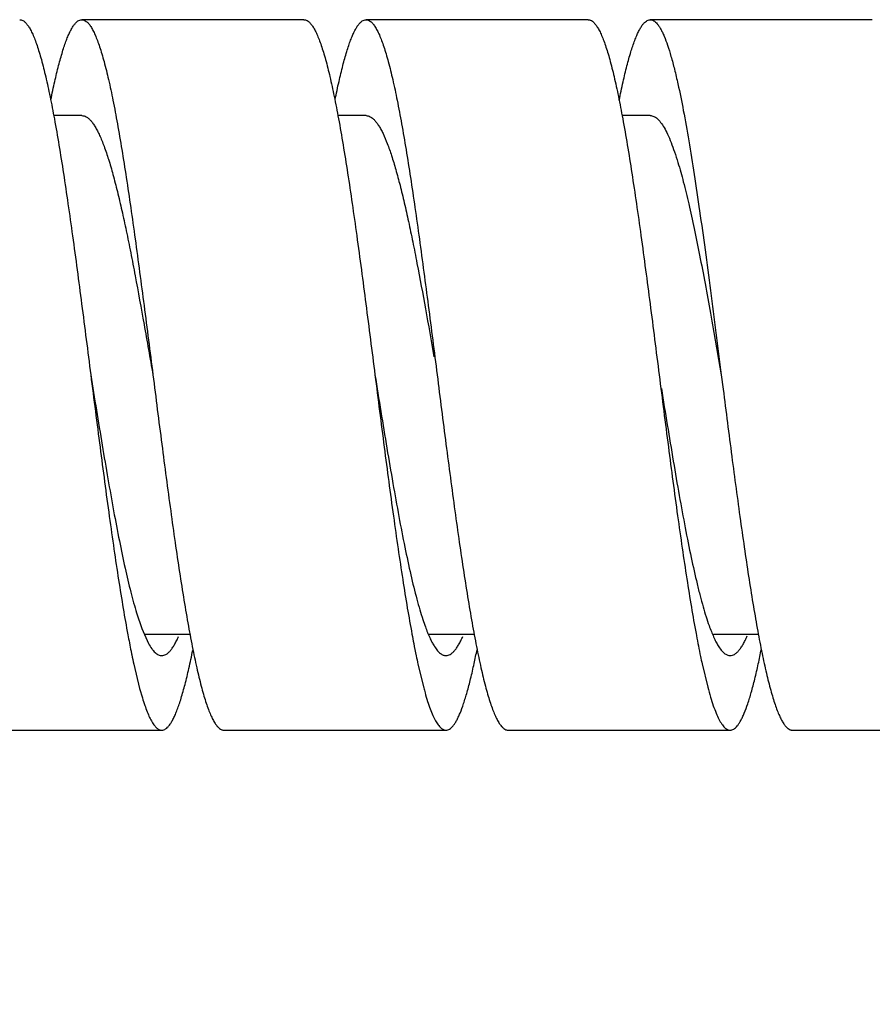
# Model space of a CAD drawing. Units: inches. Extents: x 0.4 to 16.6, y 0.6 to 10.4.
# Drawn here: x 8.9 to 9.2, y 3.8 to 4 of the extents above; entities that cross this region are included whole.
import ezdxf

# ---------------------------------------------------------------- set-up
doc = ezdxf.new("R2010")
doc.units = ezdxf.units.IN
doc.header["$LTSCALE"] = 0.935
doc.header["$MEASUREMENT"] = 0
doc.layers.get('0').update_dxf_attribs({"linetype": 'CONTINUOUS'})
doc.layers.add('SCHEME_DIMS', color=7, linetype='CONTINUOUS')
doc.dimstyles.new('DIMSTYLE_1', dxfattribs={"dimtxt": 0.1, "dimasz": 0.1875, "dimexe": 0.125, "dimexo": 0.0625, "dimgap": 0.1, "dimtad": 0, "dimtih": 1, "dimtoh": 1, "dimdec": 3, "dimzin": 4, "dimdsep": 46, "dimtxsty": 'STANDARD', "dimblk": '_FILLED', "dimblk1": '_FILLED', "dimblk2": '_FILLED', "dimcen": 0.09, "dimadec": 0, "dimazin": 0, "dimtp": 0.1, "dimtm": 0.1, "dimtfac": 1, "dimtdec": 3, "dimtofl": 0, "dimtmove": 0, "dimatfit": 3, "dimldrblk": '_FILLED', "dimfxl": 1, "dimtolj": 1, "dimtzin": 4, "dimarcsym": 0})

# ---------------------------------------------------------------- blocks, each defined once
blk = doc.blocks.new('_FILLED')
at = {"color": 0, "linetype": 'BYBLOCK'}
blk.add_solid([(0, 0), (-1, 0.1666666667), (-1, -0.1666666667)], dxfattribs=at)
blk = doc.blocks.new('*D12')
at = {"layer": 'SCHEME_DIMS', "color": 7, "linetype": 'CONTINUOUS'}
for p, q in [((6.6306362781, 3.78111754), (6.6306362781, 2.927484311)), ((15.8167858844, 3.7805379925), (15.8167858844, 2.927484311)), ((6.6306362781, 3.052484311), (10.9737110813, 3.052484311)), ((15.8167858844, 3.052484311), (11.4737110813, 3.052484311))]:
    blk.add_line(p, q, dxfattribs=at)
at = {"layer": 'SCHEME_DIMS', "color": 7, "linetype": 'CONTINUOUS', "xscale": 0.1875, "yscale": 0.1875, "zscale": 0.1875, "rotation": 180}
blk.add_blockref('_FILLED', (6.6306362781, 3.052484311), dxfattribs=at)
at = {"layer": 'SCHEME_DIMS', "color": 7, "linetype": 'CONTINUOUS', "xscale": 0.1875, "yscale": 0.1875, "zscale": 0.1875}
blk.add_blockref('_FILLED', (15.8167858844, 3.052484311), dxfattribs=at)
at = {"layer": 'SCHEME_DIMS', "color": 7, "linetype": 'CONTINUOUS', "insert": (11.2237110813, 3.102484311), "char_height": 0.1, "width": 0.3, "attachment_point": 2, "line_spacing_factor": 0.9}
blk.add_mtext('"L"', dxfattribs=at)

msp = doc.modelspace()

# ---------------------------------------------------------------- linework, layer by layer
at = {"color": 7, "linetype": 'CONTINUOUS'}
for p, q in [((9.0037858844, 4.03611754), (8.9412858844, 4.03611754)), ((9.0837858844, 4.03611754), (9.0212858844, 4.03611754)), ((9.1637858844, 4.03611754), (9.1012858844, 4.03611754)), ((8.9412858844, 4.00911754), (8.9333161945, 4.00911754)), ((9.0212858844, 4.00911754), (9.0132849627, 4.00911754)), ((9.1012858844, 4.00911754), (9.0932652317, 4.00911754)), ((9.1212858791, 3.9361175393), (9.1217951437, 3.9321188935)), ((8.9566674473, 3.8691458391), (8.9581285803, 3.8647892098)), ((8.9581285803, 3.8647892098), (8.9600252007, 3.8605385228)), ((8.9590191143, 3.86311754), (8.9717535966, 3.86311754)), ((9.0390657956, 3.86311754), (9.0517122876, 3.86311754)), ((9.1141612213, 3.8633534138), (9.1142719955, 3.8627593784)), ((9.1190483871, 3.86311754), (9.1317558479, 3.86311754)), ((8.9558890604, 3.8547426857), (8.9575460561, 3.8478882307)), ((9.0358966441, 3.8547083628), (9.0375075254, 3.8480307572)), ((9.1158867301, 3.8547536716), (9.1174502106, 3.8482446013)), ((8.9575460561, 3.8478882307), (8.9583113474, 3.8452196784)), ((8.9012858844, 3.83611754), (8.9637858844, 3.83611754)), ((8.9812858844, 3.83611754), (9.0437858844, 3.83611754)), ((9.0612858844, 3.83611754), (9.1237858844, 3.83611754)), ((9.1412858844, 3.83611754), (9.2037858844, 3.83611754))]:
    msp.add_line(p, q, dxfattribs=at)
for centre, radius, start, end in [((9.1016342509, 3.8883989133), 0.0677533741, 198.154156777, 200.046027349), ((9.2662991383, 3.9211794335), 0.3174489149, 190.5607447483, 191.4140167666), ((9.3662748386, 3.9249574804), 0.3377787468, 190.5445936766, 190.9983975271), ((9.4108694916, 3.9182364152), 0.3017412406, 190.5944611836, 191.7273313701), ((9.2076499051, 3.9094912625), 0.2576465876, 191.4472637391, 191.6775019364), ((9.3082712816, 3.9136986108), 0.2786925849, 191.0012624811, 191.7244306755), ((9.0522278479, 3.8671411644), 0.0138712684, 211.668993555, 213.1276314192), ((8.8240929562, 3.9045216821), 0.2329700593, 347.7009317006, 348.670861673), ((8.9046670132, 3.9044129453), 0.2323859509, 347.6647384304, 348.7010089115), ((9.1787866052, 3.9035124384), 0.2281705596, 191.6742212801, 192.3417647525), ((9.2564791846, 3.9030189645), 0.2258109196, 191.7415766053, 192.3535062402), ((9.3355901253, 3.9028225071), 0.2249004108, 191.7805008397, 192.3412569305), ((9.1316327442, 3.873333398), 0.0974668171, 195.0464841837, 195.8747180265)]:
    msp.add_arc(centre, radius, start, end, dxfattribs=at)
for points, knots in [([(8.923785893, 4.036117264), (8.9238879756, 4.0361171688), (8.9240961443, 4.0360970336), (8.9245220346, 4.035974484), (8.9250611465, 4.0356541544), (8.9256709485, 4.035060139), (8.9262766669, 4.034247317), (8.92688071, 4.0332144187), (8.9274851056, 4.0319619786), (8.928090251, 4.0304920059), (8.9286961147, 4.0288073163), (8.9293026525, 4.026911114), (8.9301475459, 4.023980843), (8.9311869322, 4.0198169904), (8.9323925277, 4.0142458703), (8.9331555773, 4.0102740939), (8.9335418947, 4.0081698846)], [0, 0, 0, 0, 0.0100731883, 0.020494775, 0.0435203243, 0.0710101975, 0.1040518, 0.1432531141, 0.1889186807, 0.24117129, 0.3000478833, 0.3655352533, 0.4375884328, 0.6009443769, 0.7888930462, 1, 1, 1, 1]), ([(8.932576385, 4.0136192199), (8.9329206298, 4.015327851), (8.9336005651, 4.0185465127), (8.9346773842, 4.0230505261), (8.935606698, 4.026404456), (8.9363611428, 4.028757609), (8.9369026522, 4.0302785774), (8.9374437965, 4.0316279473), (8.9379846577, 4.0328036068), (8.9385251485, 4.0338043971), (8.9390657169, 4.0346297733), (8.9396076259, 4.0352796248), (8.9401544622, 4.0357537884), (8.9407125315, 4.0360483724), (8.9411019359, 4.0361170144), (8.941285894, 4.0361168478)], [0, 0, 0, 0, 0.2103935253, 0.3970564575, 0.5589327011, 0.6303460484, 0.6953086436, 0.7537778511, 0.8057824876, 0.8514390124, 0.8909551823, 0.9246918385, 0.9532767184, 0.9777943718, 1, 1, 1, 1]), ([(8.941285894, 4.0361168478), (8.9413905508, 4.036116753), (8.9416041554, 4.0360956207), (8.9420415218, 4.0359667705), (8.9425948702, 4.0356295704), (8.9432194249, 4.0350056479), (8.9438396712, 4.0341516979), (8.9444583867, 4.0330669204), (8.9450778527, 4.0317522265), (8.9456980812, 4.0302096498), (8.9463190916, 4.0284419413), (8.9469406647, 4.0264524487), (8.9478063096, 4.0233794807), (8.9488717475, 4.0190166562), (8.9501072829, 4.0131842506), (8.9513446665, 4.0066114388), (8.952584639, 3.999360843), (8.9538257307, 3.9915019824), (8.955067801, 3.9831102646), (8.9567560262, 3.9710969826), (8.958832956, 3.95538271), (8.9604578182, 3.9426211734), (8.9612858803, 3.9361175394)], [0, 0, 0, 0, 0.0030427396, 0.0061955095, 0.0131894458, 0.0215873415, 0.0317262241, 0.0437848908, 0.0578465338, 0.073948306, 0.0921022146, 0.1123053446, 0.134537201, 0.1849117016, 0.2428389427, 0.3078523623, 0.3793500542, 0.4566924684, 0.5391637059, 0.6259817756, 0.8093901476, 1, 1, 1, 1]), ([(9.003785894, 4.0361168478), (9.003887816, 4.0361167555), (9.0040956327, 4.0360967395), (9.0045207988, 4.0359748344), (9.0050591182, 4.0356559164), (9.0056681297, 4.0350638219), (9.0062727895, 4.0342531309), (9.0068757796, 4.0332230858), (9.0074793676, 4.0319745199), (9.0080836382, 4.0305092521), (9.0086886264, 4.0288297919), (9.0092942054, 4.0269391044), (9.0101375866, 4.0240173233), (9.011175609, 4.0198656861), (9.0123794131, 4.0143105082), (9.0131411257, 4.0103498403), (9.0135268775, 4.0082513417)], [0, 0, 0, 0, 0.0100848266, 0.020516222, 0.0435542058, 0.0710525037, 0.104110666, 0.143327402, 0.1889884114, 0.24122565, 0.300087219, 0.3655715003, 0.4376308761, 0.6009577842, 0.7888818274, 1, 1, 1, 1]), ([(9.0125789375, 4.0136321076), (9.0129230434, 4.0153397687), (9.013602761, 4.0185564973), (9.0146794732, 4.0230579823), (9.01560833, 4.0264101734), (9.0163625099, 4.0287621153), (9.0169039104, 4.0302819797), (9.017445016, 4.0316302949), (9.0179856815, 4.0328052791), (9.0185259663, 4.0338057495), (9.0190663264, 4.0346309118), (9.0196079803, 4.0352805005), (9.020154841, 4.0357540293), (9.0207128133, 4.03604793), (9.0211019796, 4.0361166301), (9.0212858889, 4.0361165571)], [0, 0, 0, 0, 0.2103876348, 0.3970341647, 0.5589313541, 0.6303474208, 0.6952962384, 0.7537501441, 0.8057576972, 0.8514265334, 0.890954942, 0.9246957056, 0.9532728042, 0.9777884257, 1, 1, 1, 1]), ([(9.0212858889, 4.0361165571), (9.0213905397, 4.0361165156), (9.0216041297, 4.0360955214), (9.0220415105, 4.0359669822), (9.0225950008, 4.035629992), (9.0232195048, 4.0350057696), (9.0238394867, 4.0341514209), (9.0244583387, 4.0330667094), (9.025077864, 4.0317522821), (9.0256981553, 4.0302099167), (9.0263191527, 4.0284420838), (9.0269405658, 4.0264523166), (9.0278062559, 4.0233793889), (9.028871913, 4.0190166445), (9.0301071688, 4.0131842686), (9.0313446616, 4.0066114654), (9.0325847141, 3.999360877), (9.0338256328, 3.9915020517), (9.0350678565, 3.9831102684), (9.036755967, 3.9710970847), (9.0388329974, 3.9553827704), (9.0404577997, 3.942621222), (9.0412858749, 3.9361175387)], [0, 0, 0, 0, 0.0030425626, 0.00619476, 0.0131872489, 0.0215864981, 0.0317296699, 0.0437879985, 0.0578463971, 0.0739453045, 0.0921002685, 0.1123083541, 0.1345404276, 0.1849090316, 0.242841045, 0.3078529094, 0.3793477167, 0.4566945873, 0.539162343, 0.6259818576, 0.8093887763, 1, 1, 1, 1]), ([(9.0837858889, 4.0361165571), (9.0838877975, 4.0361165166), (9.084095584, 4.0360966372), (9.0845207273, 4.0359750542), (9.0850591324, 4.0356564083), (9.0856680888, 4.0350641501), (9.0862724253, 4.0342531464), (9.0868754899, 4.033223278), (9.0874790933, 4.0319751415), (9.0880833767, 4.0305103357), (9.0886883442, 4.0288310599), (9.0892937151, 4.026940366), (9.0901370256, 4.0240189775), (9.0911751961, 4.0198680343), (9.0923787328, 4.0143136473), (9.0931403887, 4.010353394), (9.0935261471, 4.0082551466)], [0, 0, 0, 0, 0.0100847746, 0.0205148025, 0.0435486768, 0.0710508844, 0.1041240157, 0.1433412905, 0.1889919628, 0.2412181787, 0.3000791112, 0.3655790547, 0.4376424706, 0.6009486519, 0.7888795506, 1, 1, 1, 1]), ([(9.0925420389, 4.0134489993), (9.0928875827, 4.0151699025), (9.0935704047, 4.0184118825), (9.0946513798, 4.0229496763), (9.0957288362, 4.026850881), (9.0966644523, 4.029679082), (9.0974286563, 4.0315921083), (9.0979715883, 4.032777137), (9.0985140647, 4.0337862784), (9.0990565884, 4.0346184606), (9.099600554, 4.0352732489), (9.1001499184, 4.035750172), (9.1007101918, 4.0360465055), (9.10110117, 4.036116051), (9.1012858991, 4.0361160977)], [0, 0, 0, 0, 0.210414537, 0.3971291107, 0.5591063947, 0.6954802138, 0.7539513233, 0.8059784429, 0.8516576189, 0.8911761949, 0.9248780327, 0.9533983641, 0.9778551949, 1, 1, 1, 1]), ([(9.1012858991, 4.0361160977), (9.1014497311, 4.0361161391), (9.1017928697, 4.0360626426), (9.1022905035, 4.0358306266), (9.1027803001, 4.0354538356), (9.1032654591, 4.03493524), (9.1037490393, 4.0342756668), (9.1042322353, 4.0334753127), (9.104715652, 4.0325346384), (9.1053953623, 4.0310158212), (9.1062289325, 4.0287628543), (9.1071885525, 4.0256459053), (9.1081505612, 4.0220128309), (9.1087571851, 4.0194133803), (9.1090636622, 4.0180327444)], [0, 0, 0, 0, 0.0241606064, 0.0503458082, 0.0801742211, 0.1147488721, 0.1547465187, 0.2005755282, 0.252483892, 0.3106215216, 0.4458736206, 0.6064014586, 0.7914389181, 1, 1, 1, 1]), ([(9.1090636622, 4.0180327444), (9.1096129834, 4.0155581299), (9.1106877375, 4.0102410372), (9.1121965076, 4.0017503471), (9.1137077877, 3.9923162553), (9.1152213097, 3.9820769918), (9.1167360803, 3.9711782622), (9.1187822958, 3.955787742), (9.120276944, 3.944041655), (9.1212858791, 3.9361175393)], [0, 0, 0, 0, 0.0917933674, 0.1964039897, 0.3122703997, 0.4377682205, 0.5712165704, 0.7107311356, 1, 1, 1, 1]), ([(8.9335418947, 4.0081698846), (8.9339895718, 4.0057314587), (8.9348750846, 4.0006344577), (8.9361460769, 3.9926789445), (8.937417832, 3.9841525032), (8.9391483219, 3.9718994569), (8.9412754839, 3.9558340903), (8.9429378922, 3.9427777375), (8.9437858881, 3.9361175405)], [0, 0, 0, 0, 0.1021853722, 0.2132209769, 0.3320573761, 0.4575057936, 0.7232678388, 1, 1, 1, 1]), ([(8.9412858955, 4.0091173288), (8.9414963057, 4.0091171606), (8.94193481, 4.009052527), (8.942573614, 4.0087730478), (8.943203798, 4.0083191835), (8.943828703, 4.0076950024), (8.944451276, 4.00690151), (8.9450728195, 4.0059396987), (8.945694438, 4.0048116064), (8.946316325, 4.0035196435), (8.946938606, 4.0020665479), (8.9478032334, 3.9998280554), (8.9488682595, 3.9966451586), (8.9501046962, 3.9923846223), (8.9513434615, 3.9875843681), (8.952583361, 3.982289963), (8.9538249319, 3.9765518253), (8.95506739, 3.9704249938), (8.9567549649, 3.961657014), (8.9588324414, 3.9501848277), (8.9604577101, 3.94086564), (8.9612858802, 3.9361175393)], [0, 0, 0, 0, 0.0081961932, 0.017005006, 0.0269174504, 0.0382756981, 0.0513026921, 0.0661339114, 0.0828370901, 0.1014440126, 0.1219649063, 0.1443959662, 0.1949033745, 0.252643641, 0.3171774546, 0.3879925297, 0.4644460131, 0.5458613958, 0.6315061224, 0.8122530206, 1, 1, 1, 1]), ([(9.0135268775, 4.0082513417), (9.0139752725, 4.0058120632), (9.0148622989, 4.0007121957), (9.0161349709, 3.9927510025), (9.0174085953, 3.9842164304), (9.019141735, 3.9719488245), (9.021271937, 3.9558619314), (9.0229366536, 3.9427874011), (9.0237858803, 3.9361175394)], [0, 0, 0, 0, 0.1021090851, 0.2131054366, 0.331921674, 0.4573680461, 0.7231812825, 1, 1, 1, 1]), ([(9.0212858901, 4.0091165535), (9.0214867795, 4.00911649), (9.0219040604, 4.009058395), (9.0225142018, 4.0088047675), (9.0231169515, 4.0083906985), (9.0237144406, 4.0078196519), (9.0243096679, 4.0070936634), (9.0249041584, 4.0062141076), (9.0254986268, 4.0051824399), (9.0263314947, 4.00352582), (9.0273537316, 4.0010758241), (9.028532622, 3.9976971542), (9.029714831, 3.9937804192), (9.0308986933, 3.9893588399), (9.0320840681, 3.9844703135), (9.033271025, 3.9791574879), (9.0344585218, 3.9734666848), (9.0360752333, 3.9652760279), (9.0380664972, 3.9544839215), (9.0396126422, 3.9456957529), (9.0403994924, 3.9411954818)], [0, 0, 0, 0, 0.0083866505, 0.0173460993, 0.0273514762, 0.0387439572, 0.051741061, 0.0664727436, 0.0830163738, 0.1014160705, 0.1438487666, 0.1937218124, 0.2507584823, 0.3146080974, 0.3847919964, 0.4607417246, 0.541864394, 0.6274804766, 0.8092743596, 1, 1, 1, 1]), ([(9.0935261471, 4.0082551466), (9.0939745842, 4.0058159722), (9.0948617781, 4.0007159605), (9.0961343353, 3.9927545441), (9.0974081934, 3.9842195192), (9.0991413762, 3.9719513101), (9.1012717975, 3.9558633476), (9.1029365758, 3.9427879142), (9.1037858749, 3.9361175387)], [0, 0, 0, 0, 0.1020997526, 0.2131010971, 0.3319123469, 0.4573597046, 0.72317464, 1, 1, 1, 1]), ([(9.101285891, 4.0091165479), (9.1014488624, 4.0091167233), (9.1017833816, 4.0090797008), (9.1022777313, 4.0089142584), (9.1027683949, 4.0086410943), (9.1032560128, 4.0082628335), (9.103741969, 4.0077808372), (9.1044236579, 4.0069580402), (9.1052620052, 4.0056532651), (9.1062225652, 4.003762718), (9.1071845755, 4.0014828328), (9.1081479888, 3.9988286554), (9.1087565916, 3.9969254552), (9.1090636622, 3.9959156392)], [0, 0, 0, 0, 0.0306483646, 0.0627055859, 0.0974190512, 0.1357556867, 0.1784143291, 0.2258844656, 0.3364506558, 0.4691453841, 0.6243164225, 0.8015082995, 1, 1, 1, 1]), ([(9.1090636622, 3.9959156392), (9.1096113363, 3.9941145874), (9.110684665, 3.9902392266), (9.1121944675, 3.9840379468), (9.1137066936, 3.9771482583), (9.1152205356, 3.9696717663), (9.1167356456, 3.9617145376), (9.1187815202, 3.9504802881), (9.120276842, 3.9419029279), (9.1212858912, 3.9361175412)], [0, 0, 0, 0, 0.0924841343, 0.1974970949, 0.3135332083, 0.4390005384, 0.5722517645, 0.7114798331, 1, 1, 1, 1]), ([(8.9437858881, 3.9361175405), (8.9446500184, 3.9293306243), (8.9463427216, 3.9160362967), (8.9485104439, 3.899688326), (8.9502752819, 3.8872440121), (8.9515711197, 3.8786120381), (8.9528659926, 3.870583079), (8.9537700659, 3.8654488654), (8.954227443, 3.8629980739)], [0, 0, 0, 0, 0.2778545306, 0.5442670871, 0.6697228756, 0.7882944417, 0.8987503353, 1, 1, 1, 1]), ([(8.9437858959, 3.9361175419), (8.9448482545, 3.9295260872), (8.946419958, 3.9197670322), (8.9485774056, 3.9070084489), (8.9501724963, 3.8980315788), (8.9517659781, 3.8896616139), (8.9533561121, 3.8820320258), (8.9547218017, 3.8762021084), (8.9558295246, 3.8720043516), (8.956386767, 3.8700695297), (8.9566674473, 3.8691458391)], [0, 0, 0, 0, 0.2935261486, 0.4345717672, 0.568876465, 0.6943604928, 0.8091436518, 0.9114913836, 0.9575574529, 1, 1, 1, 1]), ([(8.9612858803, 3.9361175394), (8.9621139376, 3.9296139433), (8.9637388066, 3.9168524733), (8.9658157561, 3.9011382097), (8.9675039754, 3.8891248379), (8.9687459562, 3.8807331383), (8.9699872436, 3.8728742286), (8.9712269909, 3.8656236984), (8.9724645177, 3.8590508498), (8.9737001222, 3.8532184213), (8.9747652899, 3.8488555031), (8.975631111, 3.8457826795), (8.9762527701, 3.8437933952), (8.9768737201, 3.8420255621), (8.9774938932, 3.8404826887), (8.9781132403, 3.8391678703), (8.9787320658, 3.838083346), (8.9793525177, 3.8372297914), (8.9799769508, 3.8366057905), (8.9805302077, 3.8362681995), (8.9809675932, 3.8361390806), (8.9811812171, 3.8361178904), (8.9812858761, 3.8361177947)], [0, 0, 0, 0, 0.1906086007, 0.3740160542, 0.4608357601, 0.5433085933, 0.620646665, 0.6921492467, 0.75715899, 0.8150866132, 0.8654655096, 0.8876931608, 0.9078933068, 0.9260493846, 0.9421548228, 0.9562180416, 0.9682731396, 0.9784087185, 0.9868079524, 0.9938039685, 0.9969571955, 1, 1, 1, 1]), ([(9.0237858803, 3.9361175394), (9.0246477868, 3.9293480906), (9.0263363131, 3.9160865465), (9.0284985179, 3.8997773842), (9.0302585493, 3.8873592235), (9.0315510847, 3.878741571), (9.0328427569, 3.8707224246), (9.0337441744, 3.8655930399), (9.0342002376, 3.8631437184)], [0, 0, 0, 0, 0.2776963906, 0.5440160243, 0.6694739223, 0.7880810119, 0.8986154597, 1, 1, 1, 1]), ([(9.0237858835, 3.9361175399), (9.024895514, 3.9292328617), (9.0265348413, 3.9190521386), (9.0287914769, 3.9057669708), (9.0304573226, 3.8964778985), (9.0321211573, 3.8878789244), (9.033780706, 3.8801198604), (9.0352102602, 3.8742522698), (9.036372853, 3.8700859017), (9.0369581923, 3.8681880849), (9.0372535279, 3.8672886739)], [0, 0, 0, 0, 0.2980779198, 0.4407682171, 0.5759927233, 0.7014585133, 0.815123747, 0.9151249348, 0.9595358058, 1, 1, 1, 1]), ([(9.0412858749, 3.9361175387), (9.0421139387, 3.9296139454), (9.0437387665, 3.9168525322), (9.0458158211, 3.9011382375), (9.0475039295, 3.8891248654), (9.0487459583, 3.8807331457), (9.0499873125, 3.8728741959), (9.0512268554, 3.8656237179), (9.0524646602, 3.8590508317), (9.0537000845, 3.8532184319), (9.0547651576, 3.8488554914), (9.055631203, 3.8457828673), (9.0562528185, 3.8437935679), (9.0568737177, 3.8420254676), (9.0574938167, 3.8404824164), (9.0581131326, 3.8391677214), (9.0587322206, 3.8380835886), (9.0593526159, 3.8372300824), (9.0599769357, 3.836605779), (9.0605301568, 3.836267822), (9.0609675895, 3.8361386466), (9.0611812294, 3.8361175533), (9.0612858837, 3.8361175419)], [0, 0, 0, 0, 0.1906082468, 0.3740136709, 0.4608363507, 0.5433072526, 0.6206446555, 0.692150973, 0.7571547736, 0.8150868621, 0.8654651964, 0.8876885118, 0.9078896078, 0.926049086, 0.9421569281, 0.9562183044, 0.9682687845, 0.9784047347, 0.9868065281, 0.9938040854, 0.9969573414, 1, 1, 1, 1]), ([(9.1037858749, 3.9361175387), (9.1046446038, 3.9293731028), (9.1063271064, 3.9161585498), (9.1084814145, 3.8999050801), (9.1102345216, 3.887524619), (9.1115224331, 3.8789275995), (9.1128093268, 3.8709227345), (9.1137070332, 3.8658004069), (9.1141612213, 3.8633534138)], [0, 0, 0, 0, 0.2774731174, 0.5436610046, 0.6691211175, 0.7877757047, 0.8984286984, 1, 1, 1, 1]), ([(9.104408595, 3.9322553815), (9.1055082798, 3.9254405706), (9.1071371393, 3.9153964799), (9.1093946844, 3.9023359197), (9.1110552132, 3.8933019156), (9.1127137524, 3.8850093268), (9.1141349263, 3.8786377569), (9.1152883787, 3.8740236435), (9.1161235619, 3.8709505074), (9.1169578475, 3.8681594759), (9.1175436553, 3.8664040413), (9.1178396085, 3.8655773191)], [0, 0, 0, 0, 0.3041760565, 0.4483626759, 0.5840350918, 0.7089119348, 0.820991409, 0.8716520735, 0.9184761366, 0.9613069703, 1, 1, 1, 1]), ([(9.1217951437, 3.9321188935), (9.122599351, 3.925807818), (9.1241783875, 3.9134608648), (9.1262063337, 3.898277455), (9.1278535177, 3.8867174685), (9.1290643452, 3.8786693386), (9.1302740417, 3.871146155), (9.1314821763, 3.864216575), (9.1326888981, 3.8579433618), (9.1338925895, 3.8523835857), (9.1349311728, 3.8482284562), (9.1357752768, 3.8453046214), (9.1363810537, 3.8434120885), (9.1369861576, 3.8417304943), (9.1375904965, 3.8402635992), (9.1381944894, 3.8390143846), (9.1387981167, 3.8379842274), (9.1394030462, 3.837172933), (9.1400119892, 3.8365795383), (9.1405504792, 3.8362594025), (9.1409759948, 3.8361373724), (9.1411839364, 3.8361176473), (9.1412858918, 3.8361177335)], [0, 0, 0, 0, 0.1924869606, 0.3766023292, 0.4634498519, 0.5457669004, 0.6228373958, 0.6939840409, 0.7585776651, 0.8161006458, 0.8660763841, 0.8881210009, 0.9081646675, 0.9261870027, 0.9421774128, 0.9561437846, 0.9681355418, 0.9782518255, 0.9866722658, 0.99372429, 0.9969153165, 1, 1, 1, 1]), ([(9.0379855413, 3.8651747562), (9.0383564331, 3.864162606), (9.0389259695, 3.8627290119), (9.0397776886, 3.8609718454), (9.040205911, 3.8602089138), (9.0404220758, 3.8598585938)], [0, 0, 0, 0, 0.5522371739, 0.7891161191, 1, 1, 1, 1]), ([(9.1178396085, 3.8655773191), (9.1180437122, 3.8650071712), (9.1184492062, 3.8639259764), (9.1190867737, 3.8624071324), (9.1197238272, 3.8610736066), (9.1201752363, 3.8602612735), (9.1204033073, 3.8598895369)], [0, 0, 0, 0, 0.2907473359, 0.5542777609, 0.7906105448, 1, 1, 1, 1]), ([(8.9637858938, 3.8571177201), (8.9639845285, 3.8571178735), (8.9643991647, 3.8571803853), (8.9650022144, 3.8574502471), (8.965596727, 3.8578880172), (8.9661861629, 3.858489872), (8.9667735271, 3.8592550434), (8.9673599471, 3.8601830199), (8.9679464249, 3.8612721513), (8.968317255, 3.8620610361), (8.9685040859, 3.8624808236)], [0, 0, 0, 0, 0.0798123903, 0.165835581, 0.2630138699, 0.3747575048, 0.5032676107, 0.6499077232, 0.815376368, 1, 1, 1, 1]), ([(9.0437858797, 3.8571175829), (9.0439854647, 3.8571174948), (9.0444023798, 3.8571804178), (9.0450083452, 3.8574533124), (9.0456055562, 3.8578957506), (9.046197654, 3.8585035903), (9.0467877744, 3.8592758133), (9.0473772285, 3.860212064), (9.04796642, 3.861311318), (9.0483389164, 3.8621076042), (9.0485266166, 3.8625313939)], [0, 0, 0, 0, 0.0796028208, 0.1654749445, 0.2625890705, 0.37433419, 0.5028667486, 0.6495343311, 0.8151382408, 1, 1, 1, 1]), ([(9.1237858714, 3.8571180444), (9.1239886505, 3.8571178572), (9.124412824, 3.8571823242), (9.1250287113, 3.8574639949), (9.125635123, 3.8579209532), (9.1262362947, 3.8585484499), (9.1268355049, 3.8593452423), (9.1274341833, 3.86031071), (9.1280328403, 3.8614439438), (9.1284110053, 3.8622646686), (9.1286016098, 3.8627015413)], [0, 0, 0, 0, 0.0789272103, 0.16424974, 0.2610594241, 0.3727535101, 0.5014470311, 0.6484284266, 0.81447772, 1, 1, 1, 1]), ([(8.9600252007, 3.8605385228), (8.9603096606, 3.860024775), (8.960749162, 3.8593073519), (8.961409302, 3.8584731102), (8.9618791032, 3.8579850691), (8.9623505511, 3.8576017679), (8.9628251226, 3.8573244371), (8.9633036229, 3.8571555886), (8.9636281807, 3.8571175982), (8.9637858938, 3.8571177201)], [0, 0, 0, 0, 0.3322778, 0.4742482616, 0.6012778143, 0.7148248968, 0.8169993792, 0.910761668, 1, 1, 1, 1]), ([(8.9637858747, 3.836118211), (8.9639698651, 3.8361180414), (8.9643593516, 3.8361867112), (8.9649175039, 3.8364814398), (8.9654644299, 3.8369557674), (8.9660064328, 3.8376058276), (8.9665470946, 3.8384314642), (8.9670876786, 3.8394325806), (8.9676286316, 3.8406086412), (8.9681698573, 3.8419584797), (8.9687114611, 3.8434799601), (8.9694660363, 3.8458338777), (8.9703955175, 3.8491888957), (8.9714725007, 3.8536943584), (8.9721525591, 3.8569140507), (8.9724968647, 3.8586232175)], [0, 0, 0, 0, 0.0222028174, 0.046718621, 0.0753020249, 0.1090371795, 0.1485520685, 0.1942079333, 0.2462130032, 0.304683872, 0.3696475345, 0.4410613767, 0.6029386606, 0.7896051696, 1, 1, 1, 1]), ([(9.0406112812, 3.8595604344), (9.0408534061, 3.8591897411), (9.0413311433, 3.8585323312), (9.0421237283, 3.8577390942), (9.0428261511, 3.8573091305), (9.0433816596, 3.857144585), (9.0436529788, 3.8571176416), (9.0437858797, 3.8571175829)], [0, 0, 0, 0, 0.3193778633, 0.5842028403, 0.8047667355, 0.9041344446, 1, 1, 1, 1]), ([(9.1204033073, 3.8598895369), (9.1206604919, 3.8594703476), (9.121165405, 3.8587284022), (9.1219019121, 3.8579425497), (9.1224979413, 3.8575077031), (9.1229248209, 3.8572844738), (9.1233541709, 3.8571489302), (9.1236441737, 3.8571181753), (9.1237858714, 3.8571180444)], [0, 0, 0, 0, 0.3242644013, 0.5903562493, 0.7048011757, 0.8092996226, 0.9065719703, 1, 1, 1, 1]), ([(9.0437858761, 3.8361177947), (9.0439529956, 3.8361176419), (9.044303795, 3.8361735741), (9.0448112167, 3.8364163794), (9.0453102652, 3.8368091458), (9.0458048765, 3.8373484946), (9.0462979552, 3.8380339231), (9.0467906609, 3.838865436), (9.047283558, 3.8398427845), (9.0479762162, 3.8414208352), (9.0488252006, 3.8437590333), (9.0498036204, 3.84699213), (9.0507845011, 3.8507625547), (9.0514030779, 3.853461229), (9.0517161286, 3.8548956818)], [0, 0, 0, 0, 0.0238143144, 0.0497179191, 0.0793454859, 0.1137765249, 0.1536785952, 0.1994596888, 0.2513710371, 0.3095655317, 0.4449488678, 0.6055146504, 0.7907812535, 1, 1, 1, 1]), ([(9.1237858837, 3.8361175419), (9.1239524256, 3.8361175238), (9.124301817, 3.8361735101), (9.124807354, 3.836414579), (9.1253047258, 3.83680436), (9.1257976844, 3.837339639), (9.1262890953, 3.8380200746), (9.1267801179, 3.8388458277), (9.1272711759, 3.8398166858), (9.127961249, 3.8413839406), (9.1288074274, 3.8437058509), (9.1297825696, 3.8469169041), (9.1307597417, 3.8506621274), (9.1313762067, 3.853343002), (9.131688168, 3.8547679513)], [0, 0, 0, 0, 0.0238804059, 0.049841478, 0.0795057943, 0.1139546888, 0.1538635633, 0.1996503745, 0.2515757158, 0.3097754966, 0.4451091654, 0.60560297, 0.7908376442, 1, 1, 1, 1]), ([(9.1174502106, 3.8482446013), (9.1176999198, 3.8473084921), (9.1181940514, 3.8455503923), (9.1189787697, 3.8431026189), (9.1197616577, 3.8410112977), (9.1205424856, 3.8392837462), (9.1212253147, 3.8380906205), (9.121782624, 3.8373377058), (9.1221780641, 3.8368988991), (9.1225749175, 3.8365542977), (9.122974665, 3.8363047128), (9.1233782884, 3.83615229), (9.1236529009, 3.8361175564), (9.1237858837, 3.8361175419)], [0, 0, 0, 0, 0.2044822825, 0.3853613847, 0.5423842919, 0.6755138229, 0.7851814386, 0.8316715514, 0.8729870303, 0.9096119347, 0.9422557806, 0.9719328685, 1, 1, 1, 1]), ([(8.9583113474, 3.8452196784), (8.9585271229, 3.8445132717), (8.9589543982, 3.8431873931), (8.9596331373, 3.8413455157), (8.9603106721, 3.8397746947), (8.9609872858, 3.8384775909), (8.9616636854, 3.8374565347), (8.96226, 3.8368030639), (8.962743055, 3.8364415914), (8.963088549, 3.836256345), (8.9634361878, 3.8361438456), (8.9636711797, 3.8361183168), (8.9637858747, 3.836118211)], [0, 0, 0, 0, 0.2001974541, 0.3774711775, 0.531844758, 0.663591737, 0.7734472623, 0.8631438711, 0.9015431739, 0.9364860532, 0.9689130475, 1, 1, 1, 1]), ([(9.0378831066, 3.8466728297), (9.0381157371, 3.8458558274), (9.0385762169, 3.8443219736), (9.0393076668, 3.8421886378), (9.0400375966, 3.8403678575), (9.0407660626, 3.8388636337), (9.0414939646, 3.8376795778), (9.0421367448, 3.8369181889), (9.0426595436, 3.8364955304), (9.043032086, 3.8362794978), (9.0434075302, 3.8361478871), (9.0436620948, 3.8361179078), (9.0437858761, 3.8361177947)], [0, 0, 0, 0, 0.2025322793, 0.3817433708, 0.5375207867, 0.6699844995, 0.7797088129, 0.8683175777, 0.9057709665, 0.9395008025, 0.9704880157, 1, 1, 1, 1])]:
    msp.add_open_spline(points, degree=3, knots=knots, dxfattribs=at)

# ---------------------------------------------------------------- dimensions: what is measured, and where the dimension line sits
at = {"layer": 'SCHEME_DIMS', "color": 7, "linetype": 'CONTINUOUS'}
dim = msp.add_linear_dim(base=(15.8167858844, 3.052484311), p1=(6.6306362781, 3.84361754), p2=(15.8167858844, 3.8430379925), text='"L"', dimstyle='DIMSTYLE_1', dxfattribs=at)
dim.commit()
dim.dimension.update_dxf_attribs({"geometry": '*D12', "text_midpoint": (11.2237110813, 3.052484311), "dimtype": 160})

doc.saveas('drawing.dxf')
